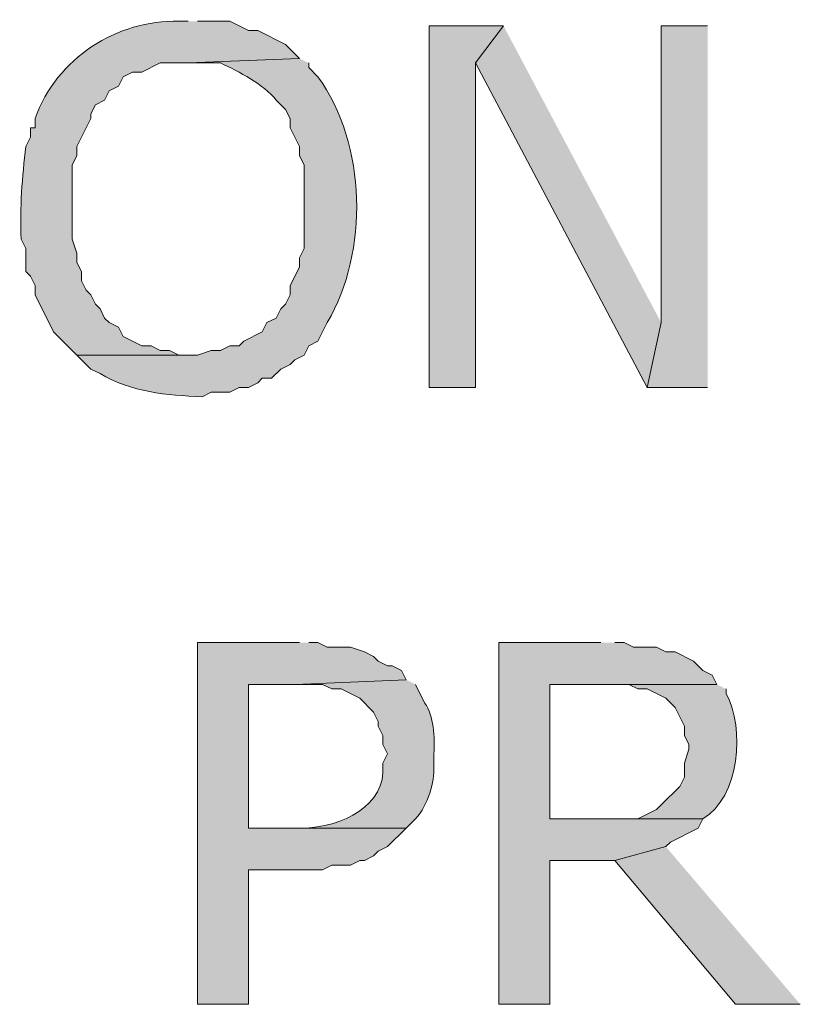
# Model space of a CAD drawing. Extents: x 17 to 595, y 17 to 775.
# Drawn here: x 261 to 271, y 174 to 186 of the extents above; entities that cross this region are included whole.
import ezdxf

# ---------------------------------------------------------------- set-up
doc = ezdxf.new("R2010")
doc.units = 0
doc.header["$MEASUREMENT"] = 0
doc.layers.add('Layer 1', color=7, linetype='Continuous', lineweight=0)

msp = doc.modelspace()

# ---------------------------------------------------------------- hatches: boundary and pattern name
at = {"layer": 'Layer 1', "true_color": 0x000000, "transparency": 33554687}
h = msp.add_hatch(color=18, dxfattribs=at)
edge = h.paths.add_edge_path()
edge.add_spline(control_points=[(262.74, 186.24), (262.74, 186.24), (262.62, 186.24), (262.62, 186.24), (261.823, 186.26), (261.039, 185.764), (260.76, 184.98), (260.76, 184.98), (260.76, 184.86), (260.76, 184.86), (260.76, 184.86), (260.7, 184.86), (260.7, 184.86), (260.7, 184.86), (260.7, 184.74), (260.7, 184.74), (260.7, 184.74), (260.64, 184.62), (260.64, 184.62), (260.595, 184.224), (260.561, 183.831), (260.58, 183.42), (260.58, 183.42), (260.64, 183.3), (260.64, 183.3), (260.64, 183.3), (260.64, 183), (260.64, 183), (260.64, 183), (260.7, 182.94), (260.7, 182.94), (260.7, 182.94), (260.76, 182.82), (260.76, 182.82), (260.76, 182.82), (260.76, 182.7), (260.76, 182.7), (260.76, 182.7), (261, 182.22), (261, 182.22), (261, 182.22), (261.3, 181.92), (261.3, 181.92), (261.3, 181.92), (262.74, 181.92), (262.74, 181.92), (262.74, 181.92), (262.62, 181.92), (262.62, 181.92), (262.62, 181.92), (262.5, 181.98), (262.5, 181.98), (262.5, 181.98), (262.38, 181.98), (262.38, 181.98), (262.38, 181.98), (262.26, 182.04), (262.26, 182.04), (262.26, 182.04), (262.14, 182.04), (262.14, 182.04), (262.14, 182.04), (261.9, 182.16), (261.9, 182.16), (261.9, 182.16), (261.84, 182.28), (261.84, 182.28), (261.84, 182.28), (261.72, 182.34), (261.72, 182.34), (261.72, 182.34), (261.66, 182.4), (261.66, 182.4), (261.66, 182.4), (261.6, 182.52), (261.6, 182.52), (261.6, 182.52), (261.54, 182.58), (261.54, 182.58), (261.54, 182.58), (261.48, 182.7), (261.48, 182.7), (261.48, 182.7), (261.42, 182.76), (261.42, 182.76), (261.42, 182.76), (261.36, 182.88), (261.36, 182.88), (261.36, 182.88), (261.36, 183), (261.36, 183), (261.36, 183), (261.3, 183.12), (261.3, 183.12), (261.3, 183.12), (261.3, 183.24), (261.3, 183.24), (261.3, 183.24), (261.24, 183.42), (261.24, 183.42), (261.24, 183.42), (261.24, 184.38), (261.24, 184.38), (261.24, 184.38), (261.3, 184.5), (261.3, 184.5), (261.3, 184.5), (261.3, 184.62), (261.3, 184.62), (261.3, 184.62), (261.36, 184.74), (261.36, 184.74), (261.36, 184.74), (261.48, 184.98), (261.48, 184.98), (261.48, 184.98), (261.48, 185.04), (261.48, 185.04), (261.48, 185.04), (261.54, 185.16), (261.54, 185.16), (261.54, 185.16), (261.66, 185.22), (261.66, 185.22), (261.66, 185.22), (261.72, 185.34), (261.72, 185.34), (261.72, 185.34), (261.84, 185.4), (261.84, 185.4), (261.84, 185.4), (261.9, 185.52), (261.9, 185.52), (261.9, 185.52), (262.02, 185.58), (262.02, 185.58), (262.02, 185.58), (262.14, 185.58), (262.14, 185.58), (262.14, 185.58), (262.38, 185.7), (262.38, 185.7), (262.38, 185.7), (262.74, 185.7), (262.74, 185.7), (262.74, 185.7), (264.18, 185.76), (264.18, 185.76), (264.18, 185.76), (264, 185.94), (264, 185.94), (264, 185.94), (263.64, 186.12), (263.64, 186.12), (263.64, 186.12), (263.52, 186.12), (263.52, 186.12), (263.52, 186.12), (263.28, 186.24), (263.28, 186.24), (263.28, 186.24), (262.86, 186.24), (262.86, 186.24)], knot_values=[0, 0, 0, 0, 1, 1, 1, 2, 2, 2, 3, 3, 3, 4, 4, 4, 5, 5, 5, 6, 6, 6, 7, 7, 7, 8, 8, 8, 9, 9, 9, 10, 10, 10, 11, 11, 11, 12, 12, 12, 13, 13, 13, 14, 14, 14, 15, 15, 15, 16, 16, 16, 17, 17, 17, 18, 18, 18, 19, 19, 19, 20, 20, 20, 21, 21, 21, 22, 22, 22, 23, 23, 23, 24, 24, 24, 25, 25, 25, 26, 26, 26, 27, 27, 27, 28, 28, 28, 29, 29, 29, 30, 30, 30, 31, 31, 31, 32, 32, 32, 33, 33, 33, 34, 34, 34, 35, 35, 35, 36, 36, 36, 37, 37, 37, 38, 38, 38, 39, 39, 39, 40, 40, 40, 41, 41, 41, 42, 42, 42, 43, 43, 43, 44, 44, 44, 45, 45, 45, 46, 46, 46, 47, 47, 47, 48, 48, 48, 49, 49, 49, 50, 50, 50, 51, 51, 51, 52, 52, 52, 53, 53, 53, 54, 54, 54, 54], degree=3, periodic=0)
edge.add_line((262.86, 186.24), (262.74, 186.24))
for points in [[(266.82, 186.18), (265.86, 186.18), (265.86, 181.5), (266.46, 181.5), (266.46, 185.7)], [(266.82, 186.18), (266.46, 185.7), (268.68, 181.5), (268.86, 182.34)], [(269.46, 186.18), (268.86, 186.18), (268.86, 182.34), (268.68, 181.5), (269.46, 181.5)], [(264.18, 178.2), (262.86, 178.2), (262.86, 173.52), (263.52, 173.52), (263.52, 175.26), (264.48, 175.26), (264.6, 175.32), (264.84, 175.32), (264.96, 175.38), (265.02, 175.38), (265.14, 175.44), (265.2, 175.5), (265.32, 175.56), (265.56, 175.8), (263.52, 175.8), (263.52, 177.66), (264.12, 177.66), (265.56, 177.72), (265.5, 177.84), (265.38, 177.9), (265.32, 177.9), (265.2, 177.96), (265.14, 178.02), (265.02, 178.08), (264.84, 178.14), (264.54, 178.14), (264.42, 178.2), (264.3, 178.2)], [(268.08, 178.2), (266.76, 178.2), (266.76, 173.52), (267.42, 173.52), (267.42, 175.38), (268.26, 175.38), (268.92, 175.56), (268.98, 175.62), (269.34, 175.8), (269.4, 175.92), (267.42, 175.92), (267.42, 177.66), (269.58, 177.66), (269.52, 177.78), (269.4, 177.84), (269.28, 177.96), (269.04, 178.08), (268.92, 178.08), (268.8, 178.14), (268.5, 178.14), (268.38, 178.2), (268.26, 178.2)], [(268.92, 175.56), (268.26, 175.38), (269.82, 173.52), (270.66, 173.52)]]:
    msp.add_hatch(color=18, dxfattribs=at).paths.add_polyline_path(points)
h = msp.add_hatch(color=18, dxfattribs=at)
edge = h.paths.add_edge_path()
edge.add_spline(control_points=[(264.18, 185.76), (264.18, 185.76), (262.74, 185.7), (262.74, 185.7), (262.74, 185.7), (263.16, 185.7), (263.16, 185.7), (263.398, 185.585), (263.713, 185.429), (263.88, 185.22), (263.88, 185.22), (264, 185.1), (264, 185.1), (264, 185.1), (264.06, 184.98), (264.06, 184.98), (264.06, 184.98), (264.06, 184.86), (264.06, 184.86), (264.06, 184.86), (264.18, 184.62), (264.18, 184.62), (264.18, 184.62), (264.18, 184.5), (264.18, 184.5), (264.18, 184.5), (264.24, 184.38), (264.24, 184.38), (264.24, 184.38), (264.24, 183.3), (264.24, 183.3), (264.24, 183.3), (264.18, 183.18), (264.18, 183.18), (264.18, 183.18), (264.18, 183.06), (264.18, 183.06), (264.18, 183.06), (264.06, 182.82), (264.06, 182.82), (264.06, 182.82), (264.06, 182.7), (264.06, 182.7), (264.06, 182.7), (264, 182.58), (264, 182.58), (264, 182.58), (263.94, 182.52), (263.94, 182.52), (263.94, 182.52), (263.88, 182.4), (263.88, 182.4), (263.88, 182.4), (263.76, 182.34), (263.76, 182.34), (263.76, 182.34), (263.7, 182.22), (263.7, 182.22), (263.7, 182.22), (263.46, 182.1), (263.46, 182.1), (263.46, 182.1), (263.4, 182.04), (263.4, 182.04), (263.4, 182.04), (263.28, 182.04), (263.28, 182.04), (263.28, 182.04), (263.16, 181.98), (263.16, 181.98), (263.16, 181.98), (263.04, 181.98), (263.04, 181.98), (263.04, 181.98), (262.86, 181.92), (262.86, 181.92), (262.86, 181.92), (261.3, 181.92), (261.3, 181.92), (261.3, 181.92), (261.48, 181.74), (261.48, 181.74), (261.48, 181.74), (261.6, 181.68), (261.6, 181.68), (262.003, 181.437), (262.464, 181.403), (262.92, 181.38), (262.92, 181.38), (263.04, 181.44), (263.04, 181.44), (263.04, 181.44), (263.28, 181.44), (263.28, 181.44), (263.28, 181.44), (263.4, 181.5), (263.4, 181.5), (263.4, 181.5), (263.52, 181.5), (263.52, 181.5), (263.52, 181.5), (263.64, 181.56), (263.64, 181.56), (263.64, 181.56), (263.7, 181.62), (263.7, 181.62), (263.7, 181.62), (263.82, 181.62), (263.82, 181.62), (263.82, 181.62), (263.94, 181.74), (263.94, 181.74), (263.94, 181.74), (264.06, 181.8), (264.06, 181.8), (264.06, 181.8), (264.12, 181.86), (264.12, 181.86), (264.12, 181.86), (264.24, 181.92), (264.24, 181.92), (264.24, 181.92), (264.3, 182.04), (264.3, 182.04), (264.3, 182.04), (264.42, 182.1), (264.42, 182.1), (264.42, 182.1), (264.54, 182.34), (264.54, 182.34), (265.077, 183.254), (265.054, 184.646), (264.42, 185.52), (264.42, 185.52), (264.3, 185.64), (264.3, 185.64), (264.3, 185.64), (264.3, 185.7), (264.3, 185.7)], knot_values=[0, 0, 0, 0, 1, 1, 1, 2, 2, 2, 3, 3, 3, 4, 4, 4, 5, 5, 5, 6, 6, 6, 7, 7, 7, 8, 8, 8, 9, 9, 9, 10, 10, 10, 11, 11, 11, 12, 12, 12, 13, 13, 13, 14, 14, 14, 15, 15, 15, 16, 16, 16, 17, 17, 17, 18, 18, 18, 19, 19, 19, 20, 20, 20, 21, 21, 21, 22, 22, 22, 23, 23, 23, 24, 24, 24, 25, 25, 25, 26, 26, 26, 27, 27, 27, 28, 28, 28, 29, 29, 29, 30, 30, 30, 31, 31, 31, 32, 32, 32, 33, 33, 33, 34, 34, 34, 35, 35, 35, 36, 36, 36, 37, 37, 37, 38, 38, 38, 39, 39, 39, 40, 40, 40, 41, 41, 41, 42, 42, 42, 43, 43, 43, 44, 44, 44, 45, 45, 45, 46, 46, 46, 46], degree=3, periodic=0)
edge.add_line((264.3, 185.7), (264.18, 185.76))
h = msp.add_hatch(color=18, dxfattribs=at)
edge = h.paths.add_edge_path()
edge.add_spline(control_points=[(265.56, 177.72), (265.56, 177.72), (264.12, 177.66), (264.12, 177.66), (264.12, 177.66), (264.48, 177.66), (264.48, 177.66), (264.48, 177.66), (264.6, 177.6), (264.6, 177.6), (264.6, 177.6), (264.72, 177.6), (264.72, 177.6), (264.72, 177.6), (264.96, 177.48), (264.96, 177.48), (264.96, 177.48), (265.14, 177.3), (265.14, 177.3), (265.14, 177.3), (265.2, 177.18), (265.2, 177.18), (265.2, 177.18), (265.2, 177.12), (265.2, 177.12), (265.2, 177.12), (265.26, 177), (265.26, 177), (265.26, 177), (265.26, 176.88), (265.26, 176.88), (265.26, 176.88), (265.32, 176.76), (265.32, 176.76), (265.32, 176.76), (265.26, 176.64), (265.26, 176.64), (265.26, 176.64), (265.26, 176.52), (265.26, 176.52), (265.238, 176.022), (264.609, 175.786), (264.18, 175.8), (264.18, 175.8), (263.52, 175.8), (263.52, 175.8), (263.52, 175.8), (265.56, 175.8), (265.56, 175.8), (265.56, 175.8), (265.62, 175.86), (265.62, 175.86), (265.799, 176.002), (265.908, 176.302), (265.92, 176.52), (265.92, 176.52), (265.92, 176.76), (265.92, 176.76), (265.93, 176.984), (265.924, 177.246), (265.8, 177.42), (265.8, 177.42), (265.68, 177.66), (265.68, 177.66)], knot_values=[0, 0, 0, 0, 1, 1, 1, 2, 2, 2, 3, 3, 3, 4, 4, 4, 5, 5, 5, 6, 6, 6, 7, 7, 7, 8, 8, 8, 9, 9, 9, 10, 10, 10, 11, 11, 11, 12, 12, 12, 13, 13, 13, 14, 14, 14, 15, 15, 15, 16, 16, 16, 17, 17, 17, 18, 18, 18, 19, 19, 19, 20, 20, 20, 21, 21, 21, 21], degree=3, periodic=0)
edge.add_line((265.68, 177.66), (265.56, 177.72))
h = msp.add_hatch(color=18, dxfattribs=at)
edge = h.paths.add_edge_path()
edge.add_spline(control_points=[(269.58, 177.66), (269.58, 177.66), (268.14, 177.66), (268.14, 177.66), (268.14, 177.66), (268.44, 177.66), (268.44, 177.66), (268.44, 177.66), (268.56, 177.6), (268.56, 177.6), (268.56, 177.6), (268.68, 177.6), (268.68, 177.6), (268.68, 177.6), (268.92, 177.48), (268.92, 177.48), (268.92, 177.48), (269.04, 177.36), (269.04, 177.36), (269.04, 177.36), (269.16, 177.12), (269.16, 177.12), (269.16, 177.12), (269.16, 177), (269.16, 177), (269.16, 177), (269.22, 176.88), (269.22, 176.88), (269.22, 176.88), (269.22, 176.82), (269.22, 176.82), (269.22, 176.82), (269.16, 176.64), (269.16, 176.64), (269.16, 176.64), (269.16, 176.46), (269.16, 176.46), (269.16, 176.46), (269.1, 176.34), (269.1, 176.34), (269.1, 176.34), (268.86, 176.1), (268.86, 176.1), (268.86, 176.1), (268.8, 176.04), (268.8, 176.04), (268.8, 176.04), (268.56, 175.92), (268.56, 175.92), (268.56, 175.92), (267.42, 175.92), (267.42, 175.92), (267.42, 175.92), (269.4, 175.92), (269.4, 175.92), (269.875, 176.197), (269.947, 177.093), (269.7, 177.54), (269.7, 177.54), (269.7, 177.6), (269.7, 177.6)], knot_values=[0, 0, 0, 0, 1, 1, 1, 2, 2, 2, 3, 3, 3, 4, 4, 4, 5, 5, 5, 6, 6, 6, 7, 7, 7, 8, 8, 8, 9, 9, 9, 10, 10, 10, 11, 11, 11, 12, 12, 12, 13, 13, 13, 14, 14, 14, 15, 15, 15, 16, 16, 16, 17, 17, 17, 18, 18, 18, 19, 19, 19, 20, 20, 20, 20], degree=3, periodic=0)
edge.add_line((269.7, 177.6), (269.58, 177.66))

# ---------------------------------------------------------------- linework, layer by layer
at = {"layer": 'Layer 1'}
for points in [[(266.82, 186.18), (265.86, 186.18), (265.86, 181.5), (266.46, 181.5), (266.46, 185.7)], [(266.82, 186.18), (266.46, 185.7), (268.68, 181.5), (268.86, 182.34)], [(269.46, 186.18), (268.86, 186.18), (268.86, 182.34), (268.68, 181.5), (269.46, 181.5)], [(264.18, 178.2), (262.86, 178.2), (262.86, 173.52), (263.52, 173.52), (263.52, 175.26), (264.48, 175.26), (264.6, 175.32), (264.84, 175.32), (264.96, 175.38), (265.02, 175.38), (265.14, 175.44), (265.2, 175.5), (265.32, 175.56), (265.56, 175.8), (263.52, 175.8), (263.52, 177.66), (264.12, 177.66), (265.56, 177.72), (265.5, 177.84), (265.38, 177.9), (265.32, 177.9), (265.2, 177.96), (265.14, 178.02), (265.02, 178.08), (264.84, 178.14), (264.54, 178.14), (264.42, 178.2), (264.3, 178.2)], [(268.08, 178.2), (266.76, 178.2), (266.76, 173.52), (267.42, 173.52), (267.42, 175.38), (268.26, 175.38), (268.92, 175.56), (268.98, 175.62), (269.34, 175.8), (269.4, 175.92), (267.42, 175.92), (267.42, 177.66), (269.58, 177.66), (269.52, 177.78), (269.4, 177.84), (269.28, 177.96), (269.04, 178.08), (268.92, 178.08), (268.8, 178.14), (268.5, 178.14), (268.38, 178.2), (268.26, 178.2)], [(268.92, 175.56), (268.26, 175.38), (269.82, 173.52), (270.66, 173.52)]]:
    msp.add_lwpolyline(points, dxfattribs=at)
for points, knots in [([(262.74, 186.24), (262.74, 186.24), (262.62, 186.24), (262.62, 186.24), (261.823, 186.26), (261.039, 185.764), (260.76, 184.98), (260.76, 184.98), (260.76, 184.86), (260.76, 184.86), (260.76, 184.86), (260.7, 184.86), (260.7, 184.86), (260.7, 184.86), (260.7, 184.74), (260.7, 184.74), (260.7, 184.74), (260.64, 184.62), (260.64, 184.62), (260.595, 184.224), (260.561, 183.831), (260.58, 183.42), (260.58, 183.42), (260.64, 183.3), (260.64, 183.3), (260.64, 183.3), (260.64, 183), (260.64, 183), (260.64, 183), (260.7, 182.94), (260.7, 182.94), (260.7, 182.94), (260.76, 182.82), (260.76, 182.82), (260.76, 182.82), (260.76, 182.7), (260.76, 182.7), (260.76, 182.7), (261, 182.22), (261, 182.22), (261, 182.22), (261.3, 181.92), (261.3, 181.92), (261.3, 181.92), (262.74, 181.92), (262.74, 181.92), (262.74, 181.92), (262.62, 181.92), (262.62, 181.92), (262.62, 181.92), (262.5, 181.98), (262.5, 181.98), (262.5, 181.98), (262.38, 181.98), (262.38, 181.98), (262.38, 181.98), (262.26, 182.04), (262.26, 182.04), (262.26, 182.04), (262.14, 182.04), (262.14, 182.04), (262.14, 182.04), (261.9, 182.16), (261.9, 182.16), (261.9, 182.16), (261.84, 182.28), (261.84, 182.28), (261.84, 182.28), (261.72, 182.34), (261.72, 182.34), (261.72, 182.34), (261.66, 182.4), (261.66, 182.4), (261.66, 182.4), (261.6, 182.52), (261.6, 182.52), (261.6, 182.52), (261.54, 182.58), (261.54, 182.58), (261.54, 182.58), (261.48, 182.7), (261.48, 182.7), (261.48, 182.7), (261.42, 182.76), (261.42, 182.76), (261.42, 182.76), (261.36, 182.88), (261.36, 182.88), (261.36, 182.88), (261.36, 183), (261.36, 183), (261.36, 183), (261.3, 183.12), (261.3, 183.12), (261.3, 183.12), (261.3, 183.24), (261.3, 183.24), (261.3, 183.24), (261.24, 183.42), (261.24, 183.42), (261.24, 183.42), (261.24, 184.38), (261.24, 184.38), (261.24, 184.38), (261.3, 184.5), (261.3, 184.5), (261.3, 184.5), (261.3, 184.62), (261.3, 184.62), (261.3, 184.62), (261.36, 184.74), (261.36, 184.74), (261.36, 184.74), (261.48, 184.98), (261.48, 184.98), (261.48, 184.98), (261.48, 185.04), (261.48, 185.04), (261.48, 185.04), (261.54, 185.16), (261.54, 185.16), (261.54, 185.16), (261.66, 185.22), (261.66, 185.22), (261.66, 185.22), (261.72, 185.34), (261.72, 185.34), (261.72, 185.34), (261.84, 185.4), (261.84, 185.4), (261.84, 185.4), (261.9, 185.52), (261.9, 185.52), (261.9, 185.52), (262.02, 185.58), (262.02, 185.58), (262.02, 185.58), (262.14, 185.58), (262.14, 185.58), (262.14, 185.58), (262.38, 185.7), (262.38, 185.7), (262.38, 185.7), (262.74, 185.7), (262.74, 185.7), (262.74, 185.7), (264.18, 185.76), (264.18, 185.76), (264.18, 185.76), (264, 185.94), (264, 185.94), (264, 185.94), (263.64, 186.12), (263.64, 186.12), (263.64, 186.12), (263.52, 186.12), (263.52, 186.12), (263.52, 186.12), (263.28, 186.24), (263.28, 186.24), (263.28, 186.24), (262.86, 186.24), (262.86, 186.24)], [0, 0, 0, 0, 1, 1, 1, 2, 2, 2, 3, 3, 3, 4, 4, 4, 5, 5, 5, 6, 6, 6, 7, 7, 7, 8, 8, 8, 9, 9, 9, 10, 10, 10, 11, 11, 11, 12, 12, 12, 13, 13, 13, 14, 14, 14, 15, 15, 15, 16, 16, 16, 17, 17, 17, 18, 18, 18, 19, 19, 19, 20, 20, 20, 21, 21, 21, 22, 22, 22, 23, 23, 23, 24, 24, 24, 25, 25, 25, 26, 26, 26, 27, 27, 27, 28, 28, 28, 29, 29, 29, 30, 30, 30, 31, 31, 31, 32, 32, 32, 33, 33, 33, 34, 34, 34, 35, 35, 35, 36, 36, 36, 37, 37, 37, 38, 38, 38, 39, 39, 39, 40, 40, 40, 41, 41, 41, 42, 42, 42, 43, 43, 43, 44, 44, 44, 45, 45, 45, 46, 46, 46, 47, 47, 47, 48, 48, 48, 49, 49, 49, 50, 50, 50, 51, 51, 51, 52, 52, 52, 53, 53, 53, 54, 54, 54, 54]), ([(264.18, 185.76), (264.18, 185.76), (262.74, 185.7), (262.74, 185.7), (262.74, 185.7), (263.16, 185.7), (263.16, 185.7), (263.398, 185.585), (263.713, 185.429), (263.88, 185.22), (263.88, 185.22), (264, 185.1), (264, 185.1), (264, 185.1), (264.06, 184.98), (264.06, 184.98), (264.06, 184.98), (264.06, 184.86), (264.06, 184.86), (264.06, 184.86), (264.18, 184.62), (264.18, 184.62), (264.18, 184.62), (264.18, 184.5), (264.18, 184.5), (264.18, 184.5), (264.24, 184.38), (264.24, 184.38), (264.24, 184.38), (264.24, 183.3), (264.24, 183.3), (264.24, 183.3), (264.18, 183.18), (264.18, 183.18), (264.18, 183.18), (264.18, 183.06), (264.18, 183.06), (264.18, 183.06), (264.06, 182.82), (264.06, 182.82), (264.06, 182.82), (264.06, 182.7), (264.06, 182.7), (264.06, 182.7), (264, 182.58), (264, 182.58), (264, 182.58), (263.94, 182.52), (263.94, 182.52), (263.94, 182.52), (263.88, 182.4), (263.88, 182.4), (263.88, 182.4), (263.76, 182.34), (263.76, 182.34), (263.76, 182.34), (263.7, 182.22), (263.7, 182.22), (263.7, 182.22), (263.46, 182.1), (263.46, 182.1), (263.46, 182.1), (263.4, 182.04), (263.4, 182.04), (263.4, 182.04), (263.28, 182.04), (263.28, 182.04), (263.28, 182.04), (263.16, 181.98), (263.16, 181.98), (263.16, 181.98), (263.04, 181.98), (263.04, 181.98), (263.04, 181.98), (262.86, 181.92), (262.86, 181.92), (262.86, 181.92), (261.3, 181.92), (261.3, 181.92), (261.3, 181.92), (261.48, 181.74), (261.48, 181.74), (261.48, 181.74), (261.6, 181.68), (261.6, 181.68), (262.003, 181.437), (262.464, 181.403), (262.92, 181.38), (262.92, 181.38), (263.04, 181.44), (263.04, 181.44), (263.04, 181.44), (263.28, 181.44), (263.28, 181.44), (263.28, 181.44), (263.4, 181.5), (263.4, 181.5), (263.4, 181.5), (263.52, 181.5), (263.52, 181.5), (263.52, 181.5), (263.64, 181.56), (263.64, 181.56), (263.64, 181.56), (263.7, 181.62), (263.7, 181.62), (263.7, 181.62), (263.82, 181.62), (263.82, 181.62), (263.82, 181.62), (263.94, 181.74), (263.94, 181.74), (263.94, 181.74), (264.06, 181.8), (264.06, 181.8), (264.06, 181.8), (264.12, 181.86), (264.12, 181.86), (264.12, 181.86), (264.24, 181.92), (264.24, 181.92), (264.24, 181.92), (264.3, 182.04), (264.3, 182.04), (264.3, 182.04), (264.42, 182.1), (264.42, 182.1), (264.42, 182.1), (264.54, 182.34), (264.54, 182.34), (265.077, 183.254), (265.054, 184.646), (264.42, 185.52), (264.42, 185.52), (264.3, 185.64), (264.3, 185.64), (264.3, 185.64), (264.3, 185.7), (264.3, 185.7)], [0, 0, 0, 0, 1, 1, 1, 2, 2, 2, 3, 3, 3, 4, 4, 4, 5, 5, 5, 6, 6, 6, 7, 7, 7, 8, 8, 8, 9, 9, 9, 10, 10, 10, 11, 11, 11, 12, 12, 12, 13, 13, 13, 14, 14, 14, 15, 15, 15, 16, 16, 16, 17, 17, 17, 18, 18, 18, 19, 19, 19, 20, 20, 20, 21, 21, 21, 22, 22, 22, 23, 23, 23, 24, 24, 24, 25, 25, 25, 26, 26, 26, 27, 27, 27, 28, 28, 28, 29, 29, 29, 30, 30, 30, 31, 31, 31, 32, 32, 32, 33, 33, 33, 34, 34, 34, 35, 35, 35, 36, 36, 36, 37, 37, 37, 38, 38, 38, 39, 39, 39, 40, 40, 40, 41, 41, 41, 42, 42, 42, 43, 43, 43, 44, 44, 44, 45, 45, 45, 46, 46, 46, 46]), ([(265.56, 177.72), (265.56, 177.72), (264.12, 177.66), (264.12, 177.66), (264.12, 177.66), (264.48, 177.66), (264.48, 177.66), (264.48, 177.66), (264.6, 177.6), (264.6, 177.6), (264.6, 177.6), (264.72, 177.6), (264.72, 177.6), (264.72, 177.6), (264.96, 177.48), (264.96, 177.48), (264.96, 177.48), (265.14, 177.3), (265.14, 177.3), (265.14, 177.3), (265.2, 177.18), (265.2, 177.18), (265.2, 177.18), (265.2, 177.12), (265.2, 177.12), (265.2, 177.12), (265.26, 177), (265.26, 177), (265.26, 177), (265.26, 176.88), (265.26, 176.88), (265.26, 176.88), (265.32, 176.76), (265.32, 176.76), (265.32, 176.76), (265.26, 176.64), (265.26, 176.64), (265.26, 176.64), (265.26, 176.52), (265.26, 176.52), (265.238, 176.022), (264.609, 175.786), (264.18, 175.8), (264.18, 175.8), (263.52, 175.8), (263.52, 175.8), (263.52, 175.8), (265.56, 175.8), (265.56, 175.8), (265.56, 175.8), (265.62, 175.86), (265.62, 175.86), (265.799, 176.002), (265.908, 176.302), (265.92, 176.52), (265.92, 176.52), (265.92, 176.76), (265.92, 176.76), (265.93, 176.984), (265.924, 177.246), (265.8, 177.42), (265.8, 177.42), (265.68, 177.66), (265.68, 177.66)], [0, 0, 0, 0, 1, 1, 1, 2, 2, 2, 3, 3, 3, 4, 4, 4, 5, 5, 5, 6, 6, 6, 7, 7, 7, 8, 8, 8, 9, 9, 9, 10, 10, 10, 11, 11, 11, 12, 12, 12, 13, 13, 13, 14, 14, 14, 15, 15, 15, 16, 16, 16, 17, 17, 17, 18, 18, 18, 19, 19, 19, 20, 20, 20, 21, 21, 21, 21]), ([(269.58, 177.66), (269.58, 177.66), (268.14, 177.66), (268.14, 177.66), (268.14, 177.66), (268.44, 177.66), (268.44, 177.66), (268.44, 177.66), (268.56, 177.6), (268.56, 177.6), (268.56, 177.6), (268.68, 177.6), (268.68, 177.6), (268.68, 177.6), (268.92, 177.48), (268.92, 177.48), (268.92, 177.48), (269.04, 177.36), (269.04, 177.36), (269.04, 177.36), (269.16, 177.12), (269.16, 177.12), (269.16, 177.12), (269.16, 177), (269.16, 177), (269.16, 177), (269.22, 176.88), (269.22, 176.88), (269.22, 176.88), (269.22, 176.82), (269.22, 176.82), (269.22, 176.82), (269.16, 176.64), (269.16, 176.64), (269.16, 176.64), (269.16, 176.46), (269.16, 176.46), (269.16, 176.46), (269.1, 176.34), (269.1, 176.34), (269.1, 176.34), (268.86, 176.1), (268.86, 176.1), (268.86, 176.1), (268.8, 176.04), (268.8, 176.04), (268.8, 176.04), (268.56, 175.92), (268.56, 175.92), (268.56, 175.92), (267.42, 175.92), (267.42, 175.92), (267.42, 175.92), (269.4, 175.92), (269.4, 175.92), (269.875, 176.197), (269.947, 177.093), (269.7, 177.54), (269.7, 177.54), (269.7, 177.6), (269.7, 177.6)], [0, 0, 0, 0, 1, 1, 1, 2, 2, 2, 3, 3, 3, 4, 4, 4, 5, 5, 5, 6, 6, 6, 7, 7, 7, 8, 8, 8, 9, 9, 9, 10, 10, 10, 11, 11, 11, 12, 12, 12, 13, 13, 13, 14, 14, 14, 15, 15, 15, 16, 16, 16, 17, 17, 17, 18, 18, 18, 19, 19, 19, 20, 20, 20, 20])]:
    msp.add_open_spline(points, degree=3, knots=knots, dxfattribs=at)

doc.saveas('drawing.dxf')
